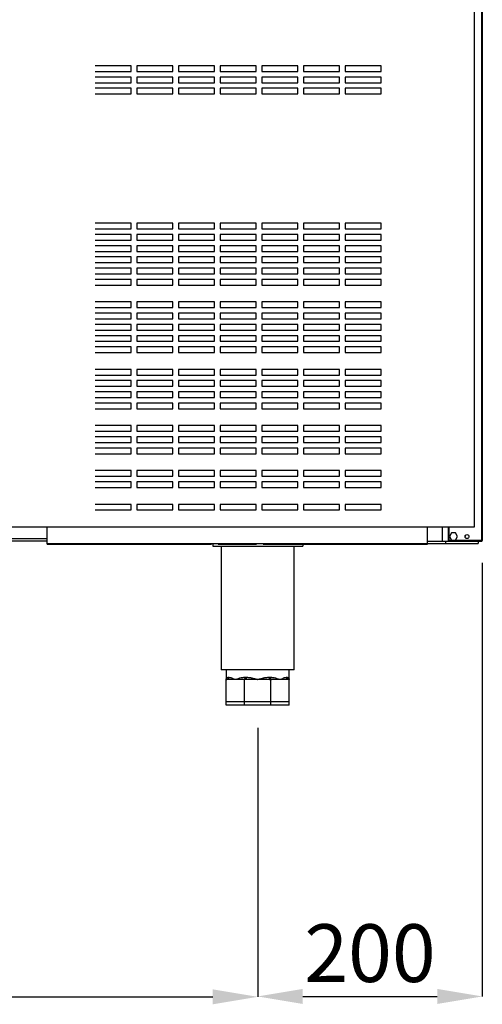
# Model space of a CAD drawing. Units: millimetres. Extents: x 10975 to 35837, y 1830 to 12230.
# Drawn here: x 32354 to 32766, y 7947 to 8823 of the extents above; entities that cross this region are included whole.
import ezdxf

# ---------------------------------------------------------------- set-up
doc = ezdxf.new("R2010")
doc.units = ezdxf.units.MM
doc.styles.add('SLDTEXTSTYLE0', font='TXT', dxfattribs={"width": 0.75})
doc.dimstyles.new('SLDDIMSTYLE2', dxfattribs={"dimtxt": 51.366374, "dimasz": 40, "dimexe": 0, "dimexo": 0.0625, "dimgap": 12.841593, "dimtad": 1, "dimdec": 1, "dimrnd": 1e-09, "dimzin": 12, "dimdsep": 46, "dimtxsty": 'SLDTEXTSTYLE0', "dimsah": 1, "dimcen": 0.09, "dimadec": 0, "dimazin": 0, "dimtfac": 1, "dimtdec": 1, "dimtmove": 0, "dimatfit": 0, "dimfxl": 1, "dimtolj": 1, "dimtzin": 12, "dimarcsym": 0})

# ---------------------------------------------------------------- blocks, each defined once
blk = doc.blocks.new('*D52')
at = {"color": 0, "lineweight": -2, "transparency": 16777216}
for p, q in [((32765.51, 8339.47), (32765.51, 7953.94)), ((32565.91, 8192.86), (32565.91, 7953.94)), ((32605.91, 7953.94), (32725.51, 7953.94))]:
    blk.add_line(p, q, dxfattribs=at)
at = {"color": 0, "transparency": 16777216}
for points in [[(32605.91, 7960.61), (32605.91, 7947.27), (32565.91, 7953.94)], [(32725.51, 7960.61), (32725.51, 7947.27), (32765.51, 7953.94)]]:
    blk.add_solid(points, dxfattribs=at)
at = {"layer": 'DEFPOINTS', "color": 0, "transparency": 16777216}
for p in [(32765.51, 8359.47), (32565.91, 8212.86), (32765.51, 7953.94)]:
    blk.add_point(p, dxfattribs=at)
at = {"color": 0, "transparency": 16777216, "insert": (32665.71, 7992.46), "char_height": 51.366, "attachment_point": 5, "style": 'SLDTEXTSTYLE0'}
blk.add_mtext('\\A1;200', dxfattribs=at)
blk = doc.blocks.new('*D64')
at = {"color": 0, "lineweight": -2, "transparency": 16777216}
for p, q in [((31499.69, 8192.87), (31499.69, 7953.62)), ((32565.91, 8192.86), (32565.91, 7953.62)), ((31539.69, 7953.62), (32525.91, 7953.62))]:
    blk.add_line(p, q, dxfattribs=at)
at = {"color": 0, "transparency": 16777216}
for points in [[(31539.69, 7960.28), (31539.69, 7946.95), (31499.69, 7953.62)], [(32525.91, 7960.28), (32525.91, 7946.95), (32565.91, 7953.62)]]:
    blk.add_solid(points, dxfattribs=at)
at = {"layer": 'DEFPOINTS', "color": 0, "transparency": 16777216}
for p in [(31499.69, 8212.87), (32565.91, 8212.86), (32565.91, 7953.62)]:
    blk.add_point(p, dxfattribs=at)
at = {"color": 0, "transparency": 16777216, "insert": (32032.8, 7992.14), "char_height": 51.366, "attachment_point": 5, "style": 'SLDTEXTSTYLE0'}
blk.add_mtext('\\A1;1066', dxfattribs=at)
blk = doc.blocks.new('A$C26475')
at = {"color": 7, "linetype": 'Continuous', "lineweight": 25}
for p, q in [((203.9, 538.6), (181.9, 538.6)), ((181.9, 538.6), (181.9, 508.6)), ((203.9, 508.6), (203.9, 538.6)), ((286.9, 538.6), (215.9, 538.6)), ((215.9, 538.6), (215.9, 508.6)), ((215.9, 508.6), (215.9, 538.6)), ((286.9, 508.6), (286.9, 538.6)), ((320.9, 538.6), (298.9, 538.6)), ((298.9, 538.6), (298.9, 508.6)), ((320.9, 508.6), (320.9, 538.6)), ((181.9, 508.6), (203.9, 508.6)), ((215.9, 508.6), (286.9, 508.6)), ((298.9, 508.6), (320.9, 508.6)), ((0, 410), (0, 405)), ((115, 410), (83, 410)), ((83, 405), (115, 405)), ((115, 405), (115, 410)), ((152, 410), (120, 410)), ((120, 410), (120, 405)), ((120, 405), (152, 405)), ((152, 405), (152, 410)), ((189, 410), (157, 410)), ((157, 410), (157, 405)), ((157, 405), (189, 405)), ((189, 405), (189, 410)), ((226, 410), (194, 410)), ((194, 410), (194, 405)), ((194, 405), (226, 405)), ((226, 405), (226, 410)), ((263, 410), (231, 410)), ((231, 410), (231, 405)), ((231, 405), (263, 405)), ((263, 405), (263, 410)), ((300, 410), (268, 410)), ((268, 410), (268, 405)), ((268, 405), (300, 405)), ((300, 405), (300, 410)), ((337, 410), (305, 410)), ((305, 410), (305, 405)), ((305, 405), (337, 405)), ((337, 405), (337, 410)), ((0, 400), (0, 395)), ((115, 400), (83, 400)), ((83, 395), (115, 395)), ((115, 395), (115, 400)), ((152, 400), (120, 400)), ((120, 400), (120, 395)), ((120, 395), (152, 395)), ((152, 395), (152, 400)), ((189, 400), (157, 400)), ((157, 400), (157, 395)), ((157, 395), (189, 395)), ((189, 395), (189, 400)), ((226, 400), (194, 400)), ((194, 400), (194, 395)), ((194, 395), (226, 395)), ((226, 395), (226, 400)), ((263, 400), (231, 400)), ((231, 400), (231, 395)), ((231, 395), (263, 395)), ((263, 395), (263, 400)), ((300, 400), (268, 400)), ((268, 400), (268, 395)), ((268, 395), (300, 395)), ((300, 395), (300, 400)), ((337, 400), (305, 400)), ((305, 400), (305, 395)), ((305, 395), (337, 395)), ((337, 395), (337, 400)), ((0, 390), (0, 385)), ((115, 390), (83, 390)), ((115, 385), (115, 390)), ((152, 390), (120, 390)), ((120, 390), (120, 385)), ((152, 385), (152, 390)), ((189, 390), (157, 390)), ((157, 390), (157, 385)), ((189, 385), (189, 390)), ((226, 390), (194, 390)), ((194, 390), (194, 385)), ((226, 385), (226, 390)), ((263, 390), (231, 390)), ((231, 390), (231, 385)), ((263, 385), (263, 390)), ((300, 390), (268, 390)), ((268, 390), (268, 385)), ((300, 385), (300, 390)), ((337, 390), (305, 390)), ((305, 390), (305, 385)), ((337, 385), (337, 390)), ((83, 385), (115, 385)), ((120, 385), (152, 385)), ((157, 385), (189, 385)), ((194, 385), (226, 385)), ((231, 385), (263, 385)), ((268, 385), (300, 385)), ((305, 385), (337, 385)), ((0, 270), (0, 265)), ((115, 270), (83, 270)), ((83, 265), (115, 265)), ((115, 265), (115, 270)), ((152, 270), (120, 270)), ((120, 270), (120, 265)), ((120, 265), (152, 265)), ((152, 265), (152, 270)), ((189, 270), (157, 270)), ((157, 270), (157, 265)), ((157, 265), (189, 265)), ((189, 265), (189, 270)), ((226, 270), (194, 270)), ((194, 270), (194, 265)), ((194, 265), (226, 265)), ((226, 265), (226, 270)), ((263, 270), (231, 270)), ((231, 270), (231, 265)), ((231, 265), (263, 265)), ((263, 265), (263, 270)), ((300, 270), (268, 270)), ((268, 270), (268, 265)), ((268, 265), (300, 265)), ((300, 265), (300, 270)), ((337, 270), (305, 270)), ((305, 270), (305, 265)), ((305, 265), (337, 265)), ((337, 265), (337, 270)), ((0, 260), (0, 255)), ((115, 260), (83, 260)), ((83, 255), (115, 255)), ((115, 255), (115, 260)), ((152, 260), (120, 260)), ((120, 260), (120, 255)), ((120, 255), (152, 255)), ((152, 255), (152, 260)), ((189, 260), (157, 260)), ((157, 260), (157, 255)), ((157, 255), (189, 255)), ((189, 255), (189, 260)), ((226, 260), (194, 260)), ((194, 260), (194, 255)), ((194, 255), (226, 255)), ((226, 255), (226, 260)), ((263, 260), (231, 260)), ((231, 260), (231, 255)), ((231, 255), (263, 255)), ((263, 255), (263, 260)), ((300, 260), (268, 260)), ((268, 260), (268, 255)), ((268, 255), (300, 255)), ((300, 255), (300, 260)), ((337, 260), (305, 260)), ((305, 260), (305, 255)), ((305, 255), (337, 255)), ((337, 255), (337, 260)), ((0, 250), (0, 245)), ((115, 250), (83, 250)), ((115, 245), (115, 250)), ((152, 250), (120, 250)), ((120, 250), (120, 245)), ((152, 245), (152, 250)), ((189, 250), (157, 250)), ((157, 250), (157, 245)), ((189, 245), (189, 250)), ((226, 250), (194, 250)), ((194, 250), (194, 245)), ((226, 245), (226, 250)), ((263, 250), (231, 250)), ((231, 250), (231, 245)), ((263, 245), (263, 250)), ((300, 250), (268, 250)), ((268, 250), (268, 245)), ((300, 245), (300, 250)), ((337, 250), (305, 250)), ((305, 250), (305, 245)), ((337, 245), (337, 250)), ((0, 240), (0, 235)), ((83, 245), (115, 245)), ((115, 240), (83, 240)), ((115, 235), (115, 240)), ((120, 245), (152, 245)), ((152, 240), (120, 240)), ((120, 240), (120, 235)), ((152, 235), (152, 240)), ((157, 245), (189, 245)), ((189, 240), (157, 240)), ((157, 240), (157, 235)), ((189, 235), (189, 240)), ((194, 245), (226, 245)), ((226, 240), (194, 240)), ((194, 240), (194, 235)), ((226, 235), (226, 240)), ((231, 245), (263, 245)), ((263, 240), (231, 240)), ((231, 240), (231, 235)), ((263, 235), (263, 240)), ((268, 245), (300, 245)), ((300, 240), (268, 240)), ((268, 240), (268, 235)), ((300, 235), (300, 240)), ((305, 245), (337, 245)), ((337, 240), (305, 240)), ((305, 240), (305, 235)), ((337, 235), (337, 240)), ((0, 230), (0, 225)), ((83, 235), (115, 235)), ((115, 230), (83, 230)), ((115, 225), (115, 230)), ((120, 235), (152, 235)), ((152, 230), (120, 230)), ((120, 230), (120, 225)), ((152, 225), (152, 230)), ((157, 235), (189, 235)), ((189, 230), (157, 230)), ((157, 230), (157, 225)), ((189, 225), (189, 230)), ((194, 235), (226, 235)), ((226, 230), (194, 230)), ((194, 230), (194, 225)), ((226, 225), (226, 230)), ((231, 235), (263, 235)), ((263, 230), (231, 230)), ((231, 230), (231, 225)), ((263, 225), (263, 230)), ((268, 235), (300, 235)), ((300, 230), (268, 230)), ((268, 230), (268, 225)), ((300, 225), (300, 230)), ((305, 235), (337, 235)), ((337, 230), (305, 230)), ((305, 230), (305, 225)), ((337, 225), (337, 230)), ((0, 220), (0, 215)), ((83, 225), (115, 225)), ((115, 220), (83, 220)), ((115, 215), (115, 220)), ((120, 225), (152, 225)), ((152, 220), (120, 220)), ((120, 220), (120, 215)), ((152, 215), (152, 220)), ((157, 225), (189, 225)), ((189, 220), (157, 220)), ((157, 220), (157, 215)), ((189, 215), (189, 220)), ((194, 225), (226, 225)), ((226, 220), (194, 220)), ((194, 220), (194, 215)), ((226, 215), (226, 220)), ((231, 225), (263, 225)), ((263, 220), (231, 220)), ((231, 220), (231, 215)), ((263, 215), (263, 220)), ((268, 225), (300, 225)), ((300, 220), (268, 220)), ((268, 220), (268, 215)), ((300, 215), (300, 220)), ((305, 225), (337, 225)), ((337, 220), (305, 220)), ((305, 220), (305, 215)), ((337, 215), (337, 220)), ((83, 215), (115, 215)), ((120, 215), (152, 215)), ((157, 215), (189, 215)), ((194, 215), (226, 215)), ((231, 215), (263, 215)), ((268, 215), (300, 215)), ((305, 215), (337, 215)), ((0, 200), (0, 195)), ((115, 200), (83, 200)), ((83, 195), (115, 195)), ((115, 195), (115, 200)), ((152, 200), (120, 200)), ((120, 200), (120, 195)), ((120, 195), (152, 195)), ((152, 195), (152, 200)), ((189, 200), (157, 200)), ((157, 200), (157, 195)), ((157, 195), (189, 195)), ((189, 195), (189, 200)), ((226, 200), (194, 200)), ((194, 200), (194, 195)), ((194, 195), (226, 195)), ((226, 195), (226, 200)), ((263, 200), (231, 200)), ((231, 200), (231, 195)), ((231, 195), (263, 195)), ((263, 195), (263, 200)), ((300, 200), (268, 200)), ((268, 200), (268, 195)), ((268, 195), (300, 195)), ((300, 195), (300, 200)), ((337, 200), (305, 200)), ((305, 200), (305, 195)), ((305, 195), (337, 195)), ((337, 195), (337, 200)), ((0, 190), (0, 185)), ((115, 190), (83, 190)), ((83, 185), (115, 185)), ((115, 185), (115, 190)), ((152, 190), (120, 190)), ((120, 190), (120, 185)), ((120, 185), (152, 185)), ((152, 185), (152, 190)), ((189, 190), (157, 190)), ((157, 190), (157, 185)), ((157, 185), (189, 185)), ((189, 185), (189, 190)), ((226, 190), (194, 190)), ((194, 190), (194, 185)), ((194, 185), (226, 185)), ((226, 185), (226, 190)), ((263, 190), (231, 190)), ((231, 190), (231, 185)), ((231, 185), (263, 185)), ((263, 185), (263, 190)), ((300, 190), (268, 190)), ((268, 190), (268, 185)), ((268, 185), (300, 185)), ((300, 185), (300, 190)), ((337, 190), (305, 190)), ((305, 190), (305, 185)), ((305, 185), (337, 185)), ((337, 185), (337, 190)), ((0, 180), (0, 175)), ((115, 180), (83, 180)), ((115, 175), (115, 180)), ((152, 180), (120, 180)), ((120, 180), (120, 175)), ((152, 175), (152, 180)), ((189, 180), (157, 180)), ((157, 180), (157, 175)), ((189, 175), (189, 180)), ((226, 180), (194, 180)), ((194, 180), (194, 175)), ((226, 175), (226, 180)), ((263, 180), (231, 180)), ((231, 180), (231, 175)), ((263, 175), (263, 180)), ((300, 180), (268, 180)), ((268, 180), (268, 175)), ((300, 175), (300, 180)), ((337, 180), (305, 180)), ((305, 180), (305, 175)), ((337, 175), (337, 180)), ((0, 170), (0, 165)), ((83, 175), (115, 175)), ((115, 170), (83, 170)), ((115, 165), (115, 170)), ((120, 175), (152, 175)), ((152, 170), (120, 170)), ((120, 170), (120, 165)), ((152, 165), (152, 170)), ((157, 175), (189, 175)), ((189, 170), (157, 170)), ((157, 170), (157, 165)), ((189, 165), (189, 170)), ((194, 175), (226, 175)), ((226, 170), (194, 170)), ((194, 170), (194, 165)), ((226, 165), (226, 170)), ((231, 175), (263, 175)), ((263, 170), (231, 170)), ((231, 170), (231, 165)), ((263, 165), (263, 170)), ((268, 175), (300, 175)), ((300, 170), (268, 170)), ((268, 170), (268, 165)), ((300, 165), (300, 170)), ((305, 175), (337, 175)), ((337, 170), (305, 170)), ((305, 170), (305, 165)), ((337, 165), (337, 170)), ((0, 160), (0, 155)), ((83, 165), (115, 165)), ((115, 160), (83, 160)), ((115, 155), (115, 160)), ((120, 165), (152, 165)), ((152, 160), (120, 160)), ((120, 160), (120, 155)), ((152, 155), (152, 160)), ((157, 165), (189, 165)), ((189, 160), (157, 160)), ((157, 160), (157, 155)), ((189, 155), (189, 160)), ((194, 165), (226, 165)), ((226, 160), (194, 160)), ((194, 160), (194, 155)), ((226, 155), (226, 160)), ((231, 165), (263, 165)), ((263, 160), (231, 160)), ((231, 160), (231, 155)), ((263, 155), (263, 160)), ((268, 165), (300, 165)), ((300, 160), (268, 160)), ((268, 160), (268, 155)), ((300, 155), (300, 160)), ((305, 165), (337, 165)), ((337, 160), (305, 160)), ((305, 160), (305, 155)), ((337, 155), (337, 160)), ((83, 155), (115, 155)), ((120, 155), (152, 155)), ((157, 155), (189, 155)), ((194, 155), (226, 155)), ((231, 155), (263, 155)), ((268, 155), (300, 155)), ((305, 155), (337, 155)), ((0, 140), (0, 135)), ((115, 140), (83, 140)), ((83, 135), (115, 135)), ((115, 135), (115, 140)), ((152, 140), (120, 140)), ((120, 140), (120, 135)), ((120, 135), (152, 135)), ((152, 135), (152, 140)), ((189, 140), (157, 140)), ((157, 140), (157, 135)), ((157, 135), (189, 135)), ((189, 135), (189, 140)), ((226, 140), (194, 140)), ((194, 140), (194, 135)), ((194, 135), (226, 135)), ((226, 135), (226, 140)), ((263, 140), (231, 140)), ((231, 140), (231, 135)), ((231, 135), (263, 135)), ((263, 135), (263, 140)), ((300, 140), (268, 140)), ((268, 140), (268, 135)), ((268, 135), (300, 135)), ((300, 135), (300, 140)), ((337, 140), (305, 140)), ((305, 140), (305, 135)), ((305, 135), (337, 135)), ((337, 135), (337, 140)), ((0, 130), (0, 125)), ((115, 130), (83, 130)), ((83, 125), (115, 125)), ((115, 125), (115, 130)), ((152, 130), (120, 130)), ((120, 130), (120, 125)), ((120, 125), (152, 125)), ((152, 125), (152, 130)), ((189, 130), (157, 130)), ((157, 130), (157, 125)), ((157, 125), (189, 125)), ((189, 125), (189, 130)), ((226, 130), (194, 130)), ((194, 130), (194, 125)), ((194, 125), (226, 125)), ((226, 125), (226, 130)), ((263, 130), (231, 130)), ((231, 130), (231, 125)), ((231, 125), (263, 125)), ((263, 125), (263, 130)), ((300, 130), (268, 130)), ((268, 130), (268, 125)), ((268, 125), (300, 125)), ((300, 125), (300, 130)), ((337, 130), (305, 130)), ((305, 130), (305, 125)), ((305, 125), (337, 125)), ((337, 125), (337, 130)), ((0, 120), (0, 115)), ((115, 120), (83, 120)), ((83, 115), (115, 115)), ((115, 115), (115, 120)), ((152, 120), (120, 120)), ((120, 120), (120, 115)), ((120, 115), (152, 115)), ((152, 115), (152, 120)), ((189, 120), (157, 120)), ((157, 120), (157, 115)), ((157, 115), (189, 115)), ((189, 115), (189, 120)), ((226, 120), (194, 120)), ((194, 120), (194, 115)), ((194, 115), (226, 115)), ((226, 115), (226, 120)), ((263, 120), (231, 120)), ((231, 120), (231, 115)), ((231, 115), (263, 115)), ((263, 115), (263, 120)), ((300, 120), (268, 120)), ((268, 120), (268, 115)), ((268, 115), (300, 115)), ((300, 115), (300, 120)), ((337, 120), (305, 120)), ((305, 120), (305, 115)), ((305, 115), (337, 115)), ((337, 115), (337, 120)), ((0, 110), (0, 105)), ((115, 110), (83, 110)), ((115, 105), (115, 110)), ((152, 110), (120, 110)), ((120, 110), (120, 105)), ((152, 105), (152, 110)), ((189, 110), (157, 110)), ((157, 110), (157, 105)), ((189, 105), (189, 110)), ((226, 110), (194, 110)), ((194, 110), (194, 105)), ((226, 105), (226, 110)), ((263, 110), (231, 110)), ((231, 110), (231, 105)), ((263, 105), (263, 110)), ((300, 110), (268, 110)), ((268, 110), (268, 105)), ((300, 105), (300, 110)), ((337, 110), (305, 110)), ((305, 110), (305, 105)), ((337, 105), (337, 110)), ((83, 105), (115, 105)), ((120, 105), (152, 105)), ((157, 105), (189, 105)), ((194, 105), (226, 105)), ((231, 105), (263, 105)), ((268, 105), (300, 105)), ((305, 105), (337, 105)), ((0, 90), (0, 85)), ((115, 90), (83, 90)), ((115, 85), (115, 90)), ((152, 90), (120, 90)), ((120, 90), (120, 85)), ((152, 85), (152, 90)), ((189, 90), (157, 90)), ((157, 90), (157, 85)), ((189, 85), (189, 90)), ((226, 90), (194, 90)), ((194, 90), (194, 85)), ((226, 85), (226, 90)), ((263, 90), (231, 90)), ((231, 90), (231, 85)), ((263, 85), (263, 90)), ((300, 90), (268, 90)), ((268, 90), (268, 85)), ((300, 85), (300, 90)), ((337, 90), (305, 90)), ((305, 90), (305, 85)), ((337, 85), (337, 90)), ((0, 80), (0, 75)), ((83, 85), (115, 85)), ((115, 80), (83, 80)), ((115, 75), (115, 80)), ((120, 85), (152, 85)), ((152, 80), (120, 80)), ((120, 80), (120, 75)), ((152, 75), (152, 80)), ((157, 85), (189, 85)), ((189, 80), (157, 80)), ((157, 80), (157, 75)), ((189, 75), (189, 80)), ((194, 85), (226, 85)), ((226, 80), (194, 80)), ((194, 80), (194, 75)), ((226, 75), (226, 80)), ((231, 85), (263, 85)), ((263, 80), (231, 80)), ((231, 80), (231, 75)), ((263, 75), (263, 80)), ((268, 85), (300, 85)), ((300, 80), (268, 80)), ((268, 80), (268, 75)), ((300, 75), (300, 80)), ((305, 85), (337, 85)), ((337, 80), (305, 80)), ((305, 80), (305, 75)), ((337, 75), (337, 80)), ((83, 75), (115, 75)), ((120, 75), (152, 75)), ((157, 75), (189, 75)), ((194, 75), (226, 75)), ((231, 75), (263, 75)), ((268, 75), (300, 75)), ((305, 75), (337, 75)), ((0, 70), (0, 65)), ((115, 70), (83, 70)), ((83, 65), (115, 65)), ((115, 65), (115, 70)), ((152, 70), (120, 70)), ((120, 70), (120, 65)), ((120, 65), (152, 65)), ((152, 65), (152, 70)), ((189, 70), (157, 70)), ((157, 70), (157, 65)), ((157, 65), (189, 65)), ((189, 65), (189, 70)), ((226, 70), (194, 70)), ((194, 70), (194, 65)), ((194, 65), (226, 65)), ((226, 65), (226, 70)), ((263, 70), (231, 70)), ((231, 70), (231, 65)), ((231, 65), (263, 65)), ((263, 65), (263, 70)), ((300, 70), (268, 70)), ((268, 70), (268, 65)), ((268, 65), (300, 65)), ((300, 65), (300, 70)), ((337, 70), (305, 70)), ((305, 70), (305, 65)), ((305, 65), (337, 65)), ((337, 65), (337, 70)), ((0, 50), (0, 45)), ((115, 50), (83, 50)), ((83, 45), (115, 45)), ((115, 45), (115, 50)), ((152, 50), (120, 50)), ((120, 50), (120, 45)), ((120, 45), (152, 45)), ((152, 45), (152, 50)), ((189, 50), (157, 50)), ((157, 50), (157, 45)), ((157, 45), (189, 45)), ((189, 45), (189, 50)), ((226, 50), (194, 50)), ((194, 50), (194, 45)), ((194, 45), (226, 45)), ((226, 45), (226, 50)), ((263, 50), (231, 50)), ((231, 50), (231, 45)), ((231, 45), (263, 45)), ((263, 45), (263, 50)), ((300, 50), (268, 50)), ((268, 50), (268, 45)), ((268, 45), (300, 45)), ((300, 45), (300, 50)), ((337, 50), (305, 50)), ((305, 50), (305, 45)), ((305, 45), (337, 45)), ((337, 45), (337, 50)), ((0, 40), (0, 35)), ((115, 40), (83, 40)), ((115, 35), (115, 40)), ((152, 40), (120, 40)), ((120, 40), (120, 35)), ((152, 35), (152, 40)), ((189, 40), (157, 40)), ((157, 40), (157, 35)), ((189, 35), (189, 40)), ((226, 40), (194, 40)), ((194, 40), (194, 35)), ((226, 35), (226, 40)), ((263, 40), (231, 40)), ((231, 40), (231, 35)), ((263, 35), (263, 40)), ((300, 40), (268, 40)), ((268, 40), (268, 35)), ((300, 35), (300, 40)), ((337, 40), (305, 40)), ((305, 40), (305, 35)), ((337, 35), (337, 40)), ((83, 35), (115, 35)), ((120, 35), (152, 35)), ((157, 35), (189, 35)), ((194, 35), (226, 35)), ((231, 35), (263, 35)), ((268, 35), (300, 35)), ((305, 35), (337, 35)), ((0, 20), (0, 15)), ((115, 20), (83, 20)), ((115, 15), (115, 20)), ((152, 20), (120, 20)), ((120, 20), (120, 15)), ((152, 15), (152, 20)), ((189, 20), (157, 20)), ((157, 20), (157, 15)), ((189, 15), (189, 20)), ((226, 20), (194, 20)), ((194, 20), (194, 15)), ((226, 15), (226, 20)), ((263, 20), (231, 20)), ((231, 20), (231, 15)), ((263, 15), (263, 20)), ((300, 20), (268, 20)), ((268, 20), (268, 15)), ((300, 15), (300, 20)), ((337, 20), (305, 20)), ((305, 20), (305, 15)), ((337, 15), (337, 20)), ((103.09, 0), (135.09, 0)), ((140.09, 0), (172.09, 0)), ((177.09, 0), (209.09, 0)), ((214.09, 0), (246.09, 0)), ((251.09, 0), (283.09, 0)), ((288.09, 0), (320.09, 0)), ((325.09, 0), (357.09, 0))]:
    blk.add_line(p, q, dxfattribs=at)
for p, q in [((83, 15), (115, 15)), ((120, 15), (152, 15)), ((157, 15), (189, 15)), ((194, 15), (226, 15)), ((231, 15), (263, 15)), ((268, 15), (300, 15)), ((305, 15), (337, 15))]:
    blk.add_line(p, q)
at = {"color": 7}
blk.add_lwpolyline([(0, 0), (420, 0), (420, 631), (0, 631)], close=True, dxfattribs=at)
blk = doc.blocks.new('A$C17785')
blk.add_blockref('A$C26475', (-254.78, 160.3))
blk = doc.blocks.new('A$C9648')
blk.add_blockref('A$C17785', (0, 0))
blk = doc.blocks.new('A$C7686')
blk.add_blockref('A$C9648', (-0.52, -1.56))
blk = doc.blocks.new('A$C2230')
blk.add_blockref('A$C7686', (0, 0))

msp = doc.modelspace()

# ---------------------------------------------------------------- linework, layer by layer
at = {"color": 7, "linetype": 'Continuous'}
for p, q in [((32764.91, 9017.2), (32764.91, 8359.47)), ((32765.51, 9018), (32765.51, 8359.47)), ((32378.91, 8356.88), (32378.91, 8370.86)), ((32716.91, 8356.88), (32716.91, 8370.86)), ((32729.91, 8370.87), (32729.91, 8360.86)), ((32735.31, 8370.87), (32735.31, 8359.47)), ((32735.91, 8370.87), (32735.91, 8359.47)), ((32738.08, 8366.14), (32736.24, 8362.97)), ((32736.24, 8362.97), (32738.08, 8359.79)), ((32741.74, 8366.14), (32738.08, 8366.14)), ((32743.58, 8362.97), (32741.74, 8366.14)), ((32741.74, 8359.79), (32743.58, 8362.97)), ((32378.91, 8358.86), (32134.91, 8358.86)), ((32378.91, 8360.86), (32343.29, 8360.86)), ((32378.91, 8356.88), (32524.91, 8356.88)), ((32378.91, 8356.07), (32378.91, 8356.88)), ((32378.91, 8356.07), (32524.91, 8356.07)), ((32524.91, 8356.88), (32524.91, 8356.07)), ((32524.91, 8356.86), (32530.91, 8356.86)), ((32525.91, 8356.86), (32525.91, 8354.36)), ((32525.91, 8354.36), (32605.91, 8354.36)), ((32530.91, 8356.88), (32564.91, 8356.88)), ((32530.91, 8356.07), (32530.91, 8356.88)), ((32530.91, 8356.07), (32564.91, 8356.07)), ((32533.41, 8354.36), (32533.41, 8244.36)), ((32564.91, 8356.88), (32564.91, 8356.07)), ((32564.91, 8356.86), (32570.91, 8356.86)), ((32570.91, 8356.88), (32716.91, 8356.88)), ((32570.91, 8356.07), (32570.91, 8356.88)), ((32570.91, 8356.07), (32716.91, 8356.07)), ((32598.41, 8244.36), (32598.41, 8354.36)), ((32605.91, 8356.07), (32605.91, 8354.36)), ((32716.91, 8358.86), (32732.91, 8358.86)), ((32716.91, 8356.88), (32716.91, 8356.07)), ((32716.91, 8356.86), (32732.91, 8356.86)), ((32729.91, 8360.86), (32729.91, 8358.86)), ((32732.91, 8358.86), (32732.91, 8356.86)), ((32732.91, 8358.86), (32735.91, 8358.86)), ((32732.91, 8356.86), (32761.91, 8356.86)), ((32735.91, 8359.47), (32735.31, 8359.47)), ((32764.91, 8359.47), (32735.91, 8359.47)), ((32735.91, 8358.86), (32735.91, 8359.47)), ((32735.91, 8358.86), (32764.91, 8358.86)), ((32738.08, 8359.79), (32741.74, 8359.79)), ((32761.91, 8358.86), (32761.91, 8356.86)), ((32765.51, 8359.47), (32764.91, 8359.47)), ((32764.91, 8358.86), (32764.91, 8359.46)), ((32565.91, 8244.36), (32533.41, 8244.36)), ((32537.91, 8244.36), (32537.91, 8235.86)), ((32598.41, 8244.36), (32565.91, 8244.36)), ((32593.91, 8235.86), (32593.91, 8244.36)), ((32537.91, 8215.86), (32537.91, 8235.86)), ((32538.49, 8235.86), (32537.91, 8235.86)), ((32546.11, 8235.86), (32538.49, 8235.86)), ((32539.77, 8237.86), (32540.32, 8237.86)), ((32553.73, 8235.86), (32546.11, 8235.86)), ((32554.31, 8235.86), (32553.73, 8235.86)), ((32554.31, 8215.86), (32554.31, 8235.86)), ((32555.14, 8235.86), (32554.31, 8235.86)), ((32554.54, 8237.86), (32555.86, 8237.86)), ((32565.91, 8235.86), (32555.14, 8235.86)), ((32576.68, 8235.86), (32565.91, 8235.86)), ((32575.96, 8237.86), (32577.28, 8237.86)), ((32577.51, 8235.86), (32576.68, 8235.86)), ((32577.51, 8215.86), (32577.51, 8235.86)), ((32578.09, 8235.86), (32577.51, 8235.86)), ((32585.71, 8235.86), (32578.09, 8235.86)), ((32593.32, 8235.86), (32585.71, 8235.86)), ((32591.5, 8237.86), (32592.04, 8237.86)), ((32593.91, 8235.86), (32593.32, 8235.86)), ((32593.91, 8215.86), (32593.91, 8235.86)), ((32554.31, 8215.86), (32537.91, 8215.86)), ((32537.91, 8212.86), (32537.91, 8215.86)), ((32577.51, 8215.86), (32554.31, 8215.86)), ((32554.31, 8212.86), (32554.31, 8215.86)), ((32593.91, 8215.86), (32577.51, 8215.86)), ((32577.51, 8212.86), (32577.51, 8215.86)), ((32593.91, 8212.86), (32593.91, 8215.86)), ((32554.31, 8212.86), (32537.91, 8212.86)), ((32577.51, 8212.86), (32554.31, 8212.86)), ((32593.91, 8212.86), (32577.51, 8212.86))]:
    msp.add_line(p, q, dxfattribs=at)
at = {"color": 7, "linetype": 'Continuous', "flags": 128}
for points in [[(32554.54, 8237.86), (32554.52, 8237.47), (32554.48, 8237.1), (32554.4, 8236.75), (32554.3, 8236.45), (32554.18, 8236.2), (32554.04, 8236.02), (32553.88, 8235.9), (32553.73, 8235.86)], [(32555.86, 8237.86), (32555.84, 8237.47), (32555.8, 8237.1), (32555.73, 8236.75), (32555.65, 8236.45), (32555.54, 8236.2), (32555.41, 8236.02), (32555.28, 8235.9), (32555.14, 8235.86)], [(32575.96, 8237.86), (32575.97, 8237.47), (32576.02, 8237.1), (32576.08, 8236.75), (32576.17, 8236.45), (32576.28, 8236.2), (32576.4, 8236.02), (32576.54, 8235.9), (32576.68, 8235.86)], [(32577.28, 8237.86), (32577.29, 8237.47), (32577.34, 8237.1), (32577.42, 8236.75), (32577.52, 8236.45), (32577.64, 8236.2), (32577.78, 8236.02), (32577.93, 8235.9), (32578.09, 8235.86)]]:
    msp.add_lwpolyline(points, dxfattribs=at)
at = {"color": 7, "linetype": 'Continuous'}
msp.add_circle((32751.91, 8362.97), 1.75, dxfattribs=at)
for centre, radius, start, end in [((32748.91, 8362.97), 1.75, 329.02908, 30.97092), ((32735.91, 8359.47), 0.601, 180, 270), ((32735.91, 8359.47), 0.001, 180, 270), ((32537.84, 8237.8), 1.94, 272.04319, 1.90723), ((32538.4, 8237.78), 1.92, 272.69307, 2.4627), ((32593.41, 8237.78), 1.92, 177.53805, 267.30618), ((32593.98, 8237.8), 1.94, 178.09375, 267.95766)]:
    msp.add_arc(centre, radius, start, end, dxfattribs=at)
for points, knots in [([(32764.91, 8359.47), (32764.91, 8359.39), (32764.91, 8359.23), (32764.91, 8359.03), (32764.91, 8358.89), (32764.91, 8358.87), (32764.91, 8358.86)], [0, 0, 0, 0, 0.249999, 0.500001, 0.750001, 1, 1, 1, 1]), ([(32764.91, 8358.86), (32764.99, 8358.87), (32765.14, 8358.89), (32765.34, 8359.03), (32765.48, 8359.23), (32765.5, 8359.39), (32765.51, 8359.47)], [0, 0, 0, 0, 0.249964, 0.50001, 0.749991, 1, 1, 1, 1]), ([(32537.91, 8235.86), (32537.91, 8235.87), (32537.91, 8235.94), (32537.93, 8236.28), (32538.1, 8236.85), (32538.65, 8237.61), (32539.37, 8237.77), (32539.77, 8237.86)], [0, 0, 0, 0, 0.003189, 0.081622, 0.359684, 0.640851, 1, 1, 1, 1]), ([(32540.32, 8237.86), (32540.88, 8237.77), (32541.86, 8237.61), (32543.66, 8236.86), (32545.06, 8236.28), (32545.91, 8235.94), (32546.1, 8235.87), (32546.11, 8235.86)], [0, 0, 0, 0, 0.359146, 0.638677, 0.918379, 0.996809, 1, 1, 1, 1]), ([(32546.11, 8235.86), (32546.12, 8235.87), (32546.31, 8235.94), (32547.19, 8236.28), (32548.83, 8236.86), (32551.4, 8237.61), (32553.41, 8237.77), (32554.54, 8237.86)], [0, 0, 0, 0, 0.0031897, 0.081622, 0.3613254, 0.6408504, 1, 1, 1, 1]), ([(32555.86, 8237.86), (32557.05, 8237.77), (32559.16, 8237.61), (32562.26, 8236.86), (32564.4, 8236.28), (32565.62, 8235.94), (32565.9, 8235.87), (32565.91, 8235.86)], [0, 0, 0, 0, 0.359148, 0.638675, 0.918379, 0.996812, 1, 1, 1, 1]), ([(32565.91, 8235.86), (32565.92, 8235.87), (32566.19, 8235.94), (32567.41, 8236.28), (32569.56, 8236.86), (32572.65, 8237.61), (32574.77, 8237.77), (32575.96, 8237.86)], [0, 0, 0, 0, 0.0031883, 0.0816206, 0.3613249, 0.6408517, 1, 1, 1, 1]), ([(32577.28, 8237.86), (32578.41, 8237.77), (32580.41, 8237.61), (32582.99, 8236.86), (32584.63, 8236.28), (32585.5, 8235.94), (32585.7, 8235.87), (32585.71, 8235.86)], [0, 0, 0, 0, 0.359145, 0.638674, 0.918378, 0.99681, 1, 1, 1, 1]), ([(32585.71, 8235.86), (32585.71, 8235.87), (32585.91, 8235.94), (32586.76, 8236.28), (32588.15, 8236.86), (32589.95, 8237.61), (32590.94, 8237.77), (32591.5, 8237.86)], [0, 0, 0, 0, 0.003188, 0.081621, 0.361325, 0.640853, 1, 1, 1, 1]), ([(32592.04, 8237.86), (32592.45, 8237.77), (32593.17, 8237.61), (32593.71, 8236.86), (32593.89, 8236.28), (32593.91, 8235.94), (32593.91, 8235.87), (32593.91, 8235.86)], [0, 0, 0, 0, 0.359149, 0.637036, 0.918378, 0.996811, 1, 1, 1, 1])]:
    msp.add_open_spline(points, degree=3, knots=knots, dxfattribs=at)

# ---------------------------------------------------------------- block references
msp.add_blockref('A$C2230', (32593.91, 8212.86))

# ---------------------------------------------------------------- dimensions: what is measured, and where the dimension line sits
at = {"color": 7}
for base, p1, p2, picture, middle in [((32765.51, 7953.94), (32565.91, 8212.86), (32765.51, 8359.47), '*D52', (32665.71, 7992.46)), ((32565.91, 7953.62), (31499.69, 8212.87), (32565.91, 8212.86), '*D64', (32032.8, 7992.14))]:
    dim = msp.add_linear_dim(base=base, p1=p1, p2=p2, dimstyle='SLDDIMSTYLE2', override={"dimexo": 20, "dimdec": 0}, dxfattribs=at)
    dim.commit()
    dim.dimension.update_dxf_attribs({"geometry": picture, "text_midpoint": middle})

doc.saveas('drawing.dxf')
